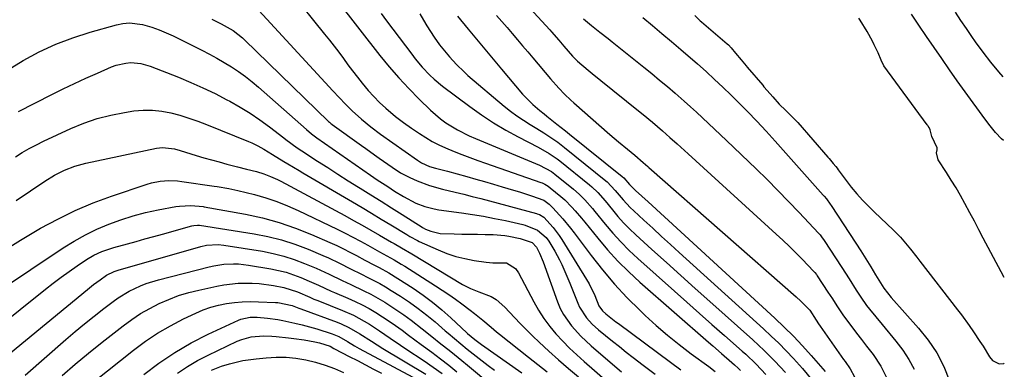
# Model space of a CAD drawing. Units: inches. Extents: x 1846801 to 1852104, y 410597 to 415960.
# Drawn here: x 1851768 to 1852102, y 411140 to 411258 of the extents above; entities that cross this region are included whole.
import ezdxf

# ---------------------------------------------------------------- set-up
doc = ezdxf.new("R2010")
doc.units = ezdxf.units.IN
doc.header["$MEASUREMENT"] = 0
doc.layers.add('7', color=7, linetype='Continuous')
doc.layers.add('8', color=7, linetype='Continuous')

msp = doc.modelspace()

# ---------------------------------------------------------------- linework, layer by layer
at = {"layer": '7', "color": 18}
for points in [[(1851929.02, 411275.59, 1762), (1851947.88, 411254.97, 1762), (1851948.5, 411254.29, 1762), (1851950.92, 411251.53, 1762), (1851952.7, 411249.43, 1762), (1851955.62, 411246.02, 1762), (1851956.62, 411245.01, 1762), (1851957.33, 411244.38, 1762), (1851960.89, 411241.34, 1762), (1851962.33, 411240.14, 1762), (1851965.25, 411237.77, 1762), (1851978.05, 411227.55, 1762), (1851979.65, 411226.26, 1762), (1851982.8, 411223.64, 1762), (1851986.2, 411220.71, 1762), (1851988.68, 411218.49, 1762), (1851991.15, 411216.24, 1762), (1851993.61, 411213.99, 1762), (1851994.84, 411212.86, 1762), (1852024.76, 411185.65, 1762), (1852027.02, 411183.56, 1762), (1852029.25, 411181.43, 1762), (1852031.43, 411179.26, 1762), (1852033.59, 411177.06, 1762), (1852037.53, 411172.97, 1762), (1852037.85, 411172.61, 1762), (1852038.43, 411171.86, 1762), (1852038.57, 411171.66, 1762), (1852038.7, 411171.46, 1762), (1852042.33, 411165.9, 1762), (1852043.83, 411163.59, 1762), (1852045.3, 411161.27, 1762), (1852047.6, 411157.87, 1762), (1852050.4, 411154.17, 1762), (1852052.08, 411151.96, 1762), (1852053.76, 411149.76, 1762), (1852055.45, 411147.56, 1762), (1852057.65, 411144.7, 1762), (1852060.27, 411140.81, 1762), (1852062.38, 411136.63, 1762)], [(1851859.72, 411268.15, 1774), (1851871.45, 411253.59, 1774), (1851873.08, 411251.53, 1774), (1851874.69, 411249.46, 1774), (1851876.27, 411247.37, 1774), (1851877.84, 411245.26, 1774), (1851879.4, 411243.15, 1774), (1851880.98, 411241.05, 1774), (1851882.58, 411238.97, 1774), (1851884.2, 411236.91, 1774), (1851886.27, 411234.41, 1774), (1851888.15, 411232.31, 1774), (1851890.15, 411230.32, 1774), (1851892.22, 411228.4, 1774), (1851895.56, 411225.58, 1774), (1851898.19, 411223.52, 1774), (1851900.92, 411221.61, 1774), (1851903.72, 411219.78, 1774), (1851908.01, 411217.12, 1774), (1851910.19, 411215.9, 1774), (1851912.48, 411214.87, 1774), (1851915.44, 411213.69, 1774), (1851918.09, 411212.65, 1774), (1851920.75, 411211.64, 1774), (1851923.43, 411210.66, 1774), (1851926.12, 411209.7, 1774), (1851944.91, 411203.16, 1774), (1851945.34, 411202.99, 1774), (1851946.17, 411202.6, 1774), (1851947.34, 411201.88, 1774), (1851948.07, 411201.33, 1774), (1851951.71, 411198.34, 1774), (1851952.97, 411197.21, 1774), (1851955.35, 411194.82, 1774), (1851956.49, 411193.57, 1774), (1851958.71, 411191, 1774), (1851959.78, 411189.7, 1774), (1851964.17, 411184.23, 1774), (1851967.53, 411180.28, 1774), (1851971.02, 411176.44, 1774), (1851974.7, 411172.8, 1774), (1851978.52, 411169.28, 1774), (1852001.83, 411148.9, 1774), (1852003.29, 411147.62, 1774), (1852006.22, 411145.07, 1774), (1852009.75, 411142.02, 1774), (1852010.61, 411141.25, 1774), (1852011.85, 411140.05, 1774), (1852012.65, 411139.23, 1774)], [(1851847.93, 411262.98, 1776), (1851874.28, 411234.34, 1776), (1851876.43, 411232.02, 1776), (1851878.6, 411229.71, 1776), (1851880.83, 411227.47, 1776), (1851883.93, 411224.7, 1776), (1851887.14, 411222.08, 1776), (1851890.46, 411219.6, 1776), (1851903.03, 411210.7, 1776), (1851904.31, 411209.88, 1776), (1851907.06, 411208.62, 1776), (1851909.08, 411208.04, 1776), (1851913.15, 411206.97, 1776), (1851919.79, 411205.14, 1776), (1851922.78, 411204.31, 1776), (1851925.76, 411203.47, 1776), (1851928.74, 411202.61, 1776), (1851931.71, 411201.73, 1776), (1851935.61, 411200.57, 1776), (1851937.64, 411199.93, 1776), (1851941.69, 411198.6, 1776), (1851945.86, 411197.15, 1776), (1851947.66, 411195.76, 1776), (1851948.96, 411194.5, 1776), (1851952.31, 411190.82, 1776), (1851954.95, 411187.65, 1776), (1851956.21, 411186.01, 1776), (1851961.93, 411178.35, 1776), (1851965.81, 411173.43, 1776), (1851969.84, 411168.65, 1776), (1851974.11, 411164.07, 1776), (1851978.54, 411159.64, 1776), (1851980.25, 411158.01, 1776), (1851984.01, 411154.58, 1776), (1851987.85, 411151.25, 1776), (1851991.82, 411148.07, 1776), (1851995.88, 411144.99, 1776), (1852001.88, 411140.61, 1776), (1852004.09, 411138.96, 1776)], [(1851875.89, 411264.74, 1772), (1851890.26, 411246.34, 1772), (1851893.41, 411242.48, 1772), (1851896.65, 411238.7, 1772), (1851900.04, 411235.06, 1772), (1851903.53, 411231.5, 1772), (1851907.41, 411227.7, 1772), (1851910.83, 411224.73, 1772), (1851912.66, 411223.42, 1772), (1851916.54, 411221.08, 1772), (1851920.59, 411219.05, 1772), (1851922.67, 411218.14, 1772), (1851944.4, 411209.09, 1772), (1851948.43, 411206.85, 1772), (1851949.05, 411206.4, 1772), (1851949.66, 411205.93, 1772), (1851955.92, 411200.88, 1772), (1851957.91, 411199.15, 1772), (1851959.78, 411197.28, 1772), (1851962.4, 411194.31, 1772), (1851963.24, 411193.29, 1772), (1851966.66, 411189.03, 1772), (1851969.27, 411185.94, 1772), (1851971.98, 411182.94, 1772), (1851974.84, 411180.08, 1772), (1851977.79, 411177.32, 1772), (1851990.24, 411166.22, 1772), (1851994.46, 411162.46, 1772), (1851998.7, 411158.7, 1772), (1852002.94, 411154.95, 1772), (1852007.18, 411151.2, 1772), (1852013.25, 411145.86, 1772), (1852014.45, 411144.78, 1772), (1852017.94, 411141.43, 1772), (1852021.27, 411137.91, 1772)], [(1851903.79, 411260.46, 1768), (1851905.01, 411258.27, 1768), (1851906.14, 411256.32, 1768), (1851908.6, 411252.54, 1768), (1851910.51, 411249.94, 1768), (1851912.71, 411247.15, 1768), (1851913.86, 411245.8, 1768), (1851916.25, 411243.18, 1768), (1851918.79, 411240.71, 1768), (1851920.12, 411239.54, 1768), (1851932.47, 411229.11, 1768), (1851934.58, 411227.42, 1768), (1851936.74, 411225.8, 1768), (1851938.97, 411224.28, 1768), (1851941.26, 411222.84, 1768), (1851943.46, 411221.53, 1768), (1851945.89, 411220.03, 1768), (1851948.29, 411218.47, 1768), (1851950.63, 411216.82, 1768), (1851952.89, 411215.08, 1768), (1851966.95, 411203.77, 1768), (1851967.39, 411203.41, 1768), (1851970.14, 411200.47, 1768), (1851972.76, 411197.28, 1768), (1851975.16, 411194.71, 1768), (1851976.43, 411193.49, 1768), (1851979.84, 411190.36, 1768), (1851982.84, 411187.61, 1768), (1851985.85, 411184.86, 1768), (1851988.86, 411182.12, 1768), (1851991.87, 411179.38, 1768), (1852020.51, 411153.42, 1768), (1852023.11, 411150.99, 1768), (1852025.67, 411148.52, 1768), (1852028.15, 411145.97, 1768), (1852030.59, 411143.38, 1768), (1852033.68, 411139.94, 1768), (1852036.84, 411136.08, 1768)], [(1851916.62, 411259.68, 1766), (1851920.25, 411255.2, 1766), (1851923.02, 411251.79, 1766), (1851925.82, 411248.39, 1766), (1851928.63, 411245.01, 1766), (1851931.46, 411241.64, 1766), (1851938.63, 411233.15, 1766), (1851942.12, 411229.6, 1766), (1851944.49, 411227.58, 1766), (1851945.96, 411226.46, 1766), (1851946.93, 411225.7, 1766), (1851950.31, 411223.01, 1766), (1851953.21, 411220.7, 1766), (1851954.65, 411219.54, 1766), (1851972.47, 411205.23, 1766), (1851973.06, 411204.68, 1766), (1851974.92, 411202.49, 1766), (1851977.01, 411200.48, 1766), (1851979.14, 411198.51, 1766), (1851981.27, 411196.55, 1766), (1852024.29, 411157.1, 1766), (1852027.51, 411154.04, 1766), (1852030.66, 411150.92, 1766), (1852033.7, 411147.68, 1766), (1852036.67, 411144.37, 1766), (1852041.38, 411138.96, 1766)], [(1851929.87, 411259.89, 1764), (1851931.65, 411257.86, 1764), (1851933.42, 411255.8, 1764), (1851935.18, 411253.74, 1764), (1851936.92, 411251.67, 1764), (1851938.67, 411249.6, 1764), (1851940.41, 411247.53, 1764), (1851942.15, 411245.45, 1764), (1851948.12, 411238.34, 1764), (1851950.95, 411235.15, 1764), (1851952.94, 411233.12, 1764), (1851955, 411231.17, 1764), (1851956.06, 411230.22, 1764), (1851968.3, 411219.51, 1764), (1851971.26, 411216.96, 1764), (1851974.26, 411214.46, 1764), (1851976.78, 411212.4, 1764), (1851979.62, 411209.94, 1764), (1851981.19, 411208.53, 1764), (1851981.58, 411208.19, 1764), (1852031.53, 411164.29, 1764), (1852033.09, 411162.88, 1764), (1852036.16, 411159.77, 1764), (1852038.38, 411156.37, 1764), (1852039.16, 411155.18, 1764), (1852039.69, 411154.39, 1764), (1852047.62, 411143.03, 1764), (1852048.14, 411142.29, 1764), (1852049.85, 411139.81, 1764), (1852051.34, 411137.16, 1764)], [(1851997.13, 411259.86, 1756), (1851998.94, 411258.12, 1756), (1851999.43, 411257.7, 1756), (1852008.17, 411250.27, 1756), (1852008.57, 411249.91, 1756), (1852009.49, 411248.94, 1756), (1852010.99, 411247.11, 1756), (1852012.86, 411244.85, 1756), (1852014.55, 411242.82, 1756), (1852014.93, 411242.37, 1756), (1852020.19, 411236.17, 1756), (1852020.62, 411235.67, 1756), (1852021.68, 411234.43, 1756), (1852023.58, 411232.21, 1756), (1852025.76, 411229.74, 1756), (1852027.98, 411227.56, 1756), (1852030.27, 411225.39, 1756), (1852032.06, 411223.54, 1756), (1852042.34, 411211.81, 1756), (1852042.79, 411211.28, 1756), (1852044.13, 411209.66, 1756), (1852044.99, 411208.56, 1756), (1852045.41, 411208, 1756), (1852045.84, 411207.45, 1756), (1852050.27, 411201.59, 1756), (1852052.09, 411199.33, 1756), (1852054.05, 411197.18, 1756), (1852056.08, 411195.1, 1756), (1852057.12, 411194.08, 1756), (1852058.17, 411193.07, 1756), (1852064.51, 411187.03, 1756), (1852066.95, 411184.53, 1756), (1852068.11, 411183.22, 1756), (1852070.31, 411180.5, 1756), (1852072.47, 411177.75, 1756), (1852073.55, 411176.37, 1756), (1852086.3, 411159.92, 1756), (1852087.64, 411158.17, 1756), (1852090.24, 411154.62, 1756), (1852091.78, 411152.41, 1756), (1852093.95, 411149.15, 1756), (1852095, 411147.5, 1756), (1852097.16, 411143.98, 1756), (1852098.24, 411142.69, 1756), (1852100.46, 411141.58, 1756), (1852102, 411141.71, 1756), (1852102.2, 411141.8, 1756)], [(1852101.93, 411217.37, 1758), (1852101.25, 411218.01, 1758), (1852099.25, 411220.15, 1758), (1852097.37, 411222.41, 1758), (1852095.59, 411224.75, 1758), (1852088.89, 411234, 1758), (1852086.23, 411237.72, 1758), (1852083.58, 411241.46, 1758), (1852080.96, 411245.22, 1758), (1852078.37, 411248.99, 1758), (1852075.8, 411252.78, 1758), (1852073.24, 411256.58, 1758), (1852070.7, 411260.39, 1758)], [(1851833.13, 411258.69, 1778), (1851836.34, 411257.01, 1778), (1851840.37, 411254.76, 1778), (1851843.56, 411252.29, 1778), (1851844.3, 411251.6, 1778), (1851872.8, 411223.91, 1778), (1851873.11, 411223.63, 1778), (1851873.58, 411223.23, 1778), (1851873.9, 411222.97, 1778), (1851874.07, 411222.85, 1778), (1851884, 411215.74, 1778), (1851885.48, 411214.68, 1778), (1851888.44, 411212.55, 1778), (1851890.02, 411211.41, 1778), (1851892.89, 411209.39, 1778), (1851894.34, 411208.4, 1778), (1851897.28, 411206.49, 1778), (1851900.35, 411204.83, 1778), (1851902.87, 411203.7, 1778), (1851907.09, 411202.12, 1778), (1851911.43, 411200.91, 1778), (1851915.77, 411199.9, 1778), (1851918.68, 411199.19, 1778), (1851921.58, 411198.45, 1778), (1851924.48, 411197.69, 1778), (1851943.39, 411192.6, 1778), (1851943.64, 411192.53, 1778), (1851944.39, 411192.27, 1778), (1851945.85, 411191.35, 1778), (1851949.03, 411187.81, 1778), (1851951.04, 411185.15, 1778), (1851951.96, 411183.76, 1778), (1851961.25, 411168.7, 1778), (1851963.16, 411164.79, 1778), (1851964.6, 411161.26, 1778), (1851965.8, 411159.55, 1778), (1851966.96, 411158.48, 1778), (1851970.33, 411155.85, 1778), (1851971.19, 411155.22, 1778), (1851988.94, 411142.08, 1778), (1851992.41, 411139.48, 1778)], [(1851979.44, 411259.16, 1758), (1851982.73, 411256.5, 1758), (1851985.99, 411253.81, 1758), (1851989.23, 411251.08, 1758), (1851992.44, 411248.32, 1758), (1851998.03, 411243.42, 1758), (1852000.95, 411240.82, 1758), (1852003.84, 411238.18, 1758), (1852006.68, 411235.5, 1758), (1852009.48, 411232.78, 1758), (1852011.78, 411230.52, 1758), (1852015.02, 411227.27, 1758), (1852018.2, 411223.96, 1758), (1852021.33, 411220.6, 1758), (1852024.4, 411217.19, 1758), (1852040.72, 411198.89, 1758), (1852041.09, 411198.47, 1758), (1852041.79, 411197.62, 1758), (1852043.1, 411195.83, 1758), (1852043.41, 411195.38, 1758), (1852051.79, 411182.53, 1758), (1852053.51, 411179.88, 1758), (1852055.21, 411177.21, 1758), (1852056.87, 411174.53, 1758), (1852058.52, 411171.83, 1758), (1852061.26, 411167.3, 1758), (1852063.81, 411164.06, 1758), (1852073.11, 411153.67, 1758), (1852076.36, 411149.56, 1758), (1852079.26, 411145.25, 1758), (1852081.62, 411140.63, 1758), (1852083.63, 411135.8, 1758)], [(1852102.1, 411170.92, 1756), (1852101.09, 411172.75, 1756), (1852095.07, 411184.22, 1756), (1852093.56, 411187.1, 1756), (1852092.04, 411189.97, 1756), (1852090.51, 411192.84, 1756), (1852088.8, 411196.06, 1756), (1852087.33, 411198.73, 1756), (1852085.81, 411201.38, 1756), (1852084.21, 411203.98, 1756), (1852082.57, 411206.56, 1756), (1852079.77, 411210.84, 1756), (1852079.15, 411213.2, 1756), (1852079.39, 411214.27, 1756), (1852079.43, 411214.94, 1756), (1852077.6, 411218.75, 1756), (1852076.98, 411221.02, 1756), (1852076.68, 411221.78, 1756), (1852076.39, 411222.29, 1756), (1852076.23, 411222.53, 1756), (1852076.06, 411222.77, 1756), (1852061.25, 411242.79, 1756), (1852060.37, 411244.68, 1756), (1852059.33, 411247.16, 1756), (1852058.05, 411249.97, 1756), (1852057.45, 411251.19, 1756), (1852055.66, 411254.48, 1756), (1852053.28, 411258.27, 1756), (1852052.77, 411259.01, 1756)], [(1851767.51, 411227.31, 1782), (1851778.84, 411233.02, 1782), (1851782.69, 411234.92, 1782), (1851786.55, 411236.78, 1782), (1851790.45, 411238.58, 1782), (1851794.36, 411240.34, 1782), (1851799.07, 411242.4, 1782), (1851800.67, 411243, 1782), (1851803.96, 411243.73, 1782), (1851805.65, 411243.88, 1782), (1851809.03, 411243.63, 1782), (1851812.28, 411242.7, 1782), (1851821.81, 411238.91, 1782), (1851826.02, 411237.16, 1782), (1851830.17, 411235.31, 1782), (1851834.27, 411233.33, 1782), (1851838.32, 411231.25, 1782), (1851839.28, 411230.74, 1782), (1851842.77, 411228.77, 1782), (1851846.18, 411226.69, 1782), (1851849.49, 411224.45, 1782), (1851852.73, 411222.1, 1782), (1851857.6, 411218.38, 1782), (1851858.35, 411217.81, 1782), (1851862.14, 411214.96, 1782), (1851863.71, 411213.9, 1782), (1851869.05, 411210.43, 1782), (1851872.52, 411208.19, 1782), (1851876, 411205.96, 1782), (1851879.5, 411203.76, 1782), (1851883, 411201.56, 1782), (1851883.53, 411201.23, 1782), (1851887.1, 411199, 1782), (1851890.66, 411196.77, 1782), (1851894.22, 411194.53, 1782), (1851897.77, 411192.28, 1782), (1851904.56, 411187.97, 1782), (1851904.88, 411187.77, 1782), (1851905.7, 411187.31, 1782), (1851907.55, 411186.57, 1782), (1851910.68, 411185.81, 1782), (1851915.41, 411185.69, 1782), (1851918.06, 411185.65, 1782), (1851920.72, 411185.6, 1782), (1851923.37, 411185.56, 1782), (1851926.02, 411185.51, 1782), (1851928.67, 411185.46, 1782), (1851932.64, 411185.15, 1782), (1851934, 411184.94, 1782), (1851937.81, 411184.12, 1782), (1851941.93, 411182.78, 1782), (1851943.42, 411181.17, 1782), (1851944.41, 411179.13, 1782), (1851945.62, 411176.2, 1782), (1851950.56, 411162.57, 1782), (1851951.48, 411160.4, 1782), (1851952.55, 411158.31, 1782), (1851955.25, 411154.46, 1782), (1851958.45, 411150.95, 1782), (1851961.93, 411147.71, 1782), (1851970.75, 411140.11, 1782), (1851972.2, 411138.87, 1782)], [(1851766.5, 411211.87, 1784), (1851768.82, 411213.32, 1784), (1851771.18, 411214.69, 1784), (1851773.6, 411215.97, 1784), (1851776.06, 411217.17, 1784), (1851785.34, 411221.5, 1784), (1851789.76, 411223.33, 1784), (1851794.25, 411224.9, 1784), (1851798.87, 411226.07, 1784), (1851803.56, 411226.98, 1784), (1851806.75, 411227.46, 1784), (1851809.9, 411227.73, 1784), (1851813.04, 411227.76, 1784), (1851816.16, 411227.42, 1784), (1851819.27, 411226.83, 1784), (1851822.35, 411225.98, 1784), (1851825.4, 411225.05, 1784), (1851828.41, 411223.99, 1784), (1851831.39, 411222.85, 1784), (1851845.67, 411217.06, 1784), (1851846.73, 411216.61, 1784), (1851848.8, 411215.6, 1784), (1851850.8, 411214.46, 1784), (1851853.75, 411212.66, 1784), (1851857.65, 411210.26, 1784), (1851859.01, 411209.46, 1784), (1851862.84, 411207.22, 1784), (1851864.12, 411206.46, 1784), (1851880.9, 411196.57, 1784), (1851884.16, 411194.63, 1784), (1851887.42, 411192.69, 1784), (1851890.67, 411190.74, 1784), (1851893.91, 411188.78, 1784), (1851899.39, 411185.46, 1784), (1851900.4, 411184.85, 1784), (1851902.97, 411183.41, 1784), (1851903.51, 411183.16, 1784), (1851909.97, 411180.25, 1784), (1851912.94, 411179.06, 1784), (1851915.97, 411178.04, 1784), (1851919.07, 411177.28, 1784), (1851922.23, 411176.69, 1784), (1851926.26, 411176.11, 1784), (1851928.61, 411175.9, 1784), (1851933.26, 411175.84, 1784), (1851936.27, 411173.94, 1784), (1851937.31, 411172.45, 1784), (1851942.44, 411162.63, 1784), (1851944.09, 411159.73, 1784), (1851945.88, 411156.93, 1784), (1851947.87, 411154.27, 1784), (1851950, 411151.7, 1784), (1851952.28, 411149.25, 1784), (1851954.61, 411146.86, 1784), (1851957.04, 411144.56, 1784), (1851959.53, 411142.33, 1784), (1851971.95, 411131.6, 1784)], [(1851766.77, 411197.01, 1786), (1851776.47, 411203.59, 1786), (1851779.73, 411205.6, 1786), (1851783.13, 411207.35, 1786), (1851786.69, 411208.75, 1786), (1851790.37, 411209.74, 1786), (1851814.44, 411214.8, 1786), (1851816.44, 411215.04, 1786), (1851820.47, 411214.54, 1786), (1851822.44, 411214.01, 1786), (1851827.87, 411212.35, 1786), (1851830.45, 411211.57, 1786), (1851833.04, 411210.83, 1786), (1851835.64, 411210.12, 1786), (1851838.24, 411209.43, 1786), (1851841.94, 411208.5, 1786), (1851845, 411207.73, 1786), (1851848.36, 411206.88, 1786), (1851850.78, 411206.13, 1786), (1851853.14, 411205.23, 1786), (1851855.44, 411204.18, 1786), (1851856.57, 411203.6, 1786), (1851878.3, 411191.9, 1786), (1851881.26, 411190.28, 1786), (1851884.21, 411188.65, 1786), (1851887.14, 411186.98, 1786), (1851890.06, 411185.3, 1786), (1851894.15, 411182.9, 1786), (1851895.02, 411182.4, 1786), (1851897.61, 411180.91, 1786), (1851901.06, 411178.9, 1786), (1851918.28, 411168.53, 1786), (1851918.94, 411168.15, 1786), (1851921.01, 411167.15, 1786), (1851923.87, 411166.04, 1786), (1851927.98, 411164.39, 1786), (1851929.67, 411163.42, 1786), (1851932.63, 411160.85, 1786), (1851935.9, 411157.28, 1786), (1851937.93, 411155.15, 1786), (1851940, 411153.05, 1786), (1851942.11, 411150.99, 1786), (1851944.28, 411148.89, 1786), (1851947.54, 411145.85, 1786), (1851950.84, 411142.86, 1786), (1851954.23, 411139.97, 1786), (1851957.67, 411137.14, 1786)], [(1851763.67, 411180.76, 1788), (1851768.18, 411183.56, 1788), (1851772.74, 411186.28, 1788), (1851775.03, 411187.6, 1788), (1851780.86, 411190.74, 1788), (1851786.8, 411193.64, 1788), (1851792.89, 411196.19, 1788), (1851799.1, 411198.5, 1788), (1851811.28, 411202.63, 1788), (1851812.71, 411203.05, 1788), (1851815.61, 411203.63, 1788), (1851818.58, 411203.84, 1788), (1851821.55, 411203.71, 1788), (1851823.03, 411203.54, 1788), (1851833.92, 411201.91, 1788), (1851834.94, 411201.76, 1788), (1851838.99, 411201.1, 1788), (1851841, 411200.68, 1788), (1851842, 411200.45, 1788), (1851847.68, 411199.02, 1788), (1851851.47, 411197.95, 1788), (1851855.21, 411196.72, 1788), (1851858.86, 411195.27, 1788), (1851862.46, 411193.67, 1788), (1851875.76, 411187.27, 1788), (1851878.4, 411185.96, 1788), (1851881.02, 411184.63, 1788), (1851883.61, 411183.24, 1788), (1851886.19, 411181.81, 1788), (1851890.09, 411179.61, 1788), (1851892.56, 411178.25, 1788), (1851895.04, 411176.89, 1788), (1851897.48, 411175.46, 1788), (1851898.68, 411174.72, 1788), (1851909.12, 411168.05, 1788), (1851911.39, 411166.57, 1788), (1851913.63, 411165.05, 1788), (1851915.84, 411163.49, 1788), (1851918.03, 411161.89, 1788), (1851920.92, 411159.73, 1788), (1851922.37, 411158.63, 1788), (1851925.22, 411156.36, 1788), (1851927.99, 411153.99, 1788), (1851929.86, 411152.43, 1788), (1851930.81, 411151.67, 1788), (1851940.67, 411143.83, 1788), (1851943.86, 411141.32, 1788), (1851947.07, 411138.84, 1788)], [(1851759.36, 411153.12, 1792), (1851776.69, 411166.92, 1792), (1851779.33, 411168.97, 1792), (1851782.01, 411170.99, 1792), (1851784.74, 411172.94, 1792), (1851787.5, 411174.85, 1792), (1851790.64, 411176.96, 1792), (1851793.14, 411178.46, 1792), (1851795.78, 411179.67, 1792), (1851799.93, 411181.1, 1792), (1851804.5, 411182.34, 1792), (1851807.49, 411183.15, 1792), (1851810.48, 411183.96, 1792), (1851813.47, 411184.78, 1792), (1851816.46, 411185.62, 1792), (1851826.41, 411188.43, 1792), (1851827.04, 411188.58, 1792), (1851828.35, 411188.69, 1792), (1851829, 411188.63, 1792), (1851847.53, 411185.73, 1792), (1851852.22, 411184.81, 1792), (1851856.86, 411183.67, 1792), (1851861.39, 411182.19, 1792), (1851865.87, 411180.49, 1792), (1851870.89, 411178.35, 1792), (1851872.79, 411177.52, 1792), (1851876.54, 411175.74, 1792), (1851880.22, 411173.84, 1792), (1851883.93, 411171.98, 1792), (1851886.15, 411170.9, 1792), (1851890.17, 411168.81, 1792), (1851892.13, 411167.68, 1792), (1851894.07, 411166.49, 1792), (1851897.19, 411164.52, 1792), (1851900.24, 411162.48, 1792), (1851903.23, 411160.37, 1792), (1851906.12, 411158.12, 1792), (1851908.95, 411155.79, 1792), (1851912.4, 411152.81, 1792), (1851913.46, 411151.91, 1792), (1851915.58, 411150.11, 1792), (1851917.71, 411148.33, 1792), (1851919.87, 411146.58, 1792), (1851922.89, 411144.2, 1792), (1851924.95, 411142.59, 1792), (1851927.02, 411140.98, 1792), (1851929.09, 411139.39, 1792)], [(1851762.92, 411143.65, 1794), (1851790.92, 411166.76, 1794), (1851793.05, 411168.47, 1794), (1851795.22, 411170.14, 1794), (1851797.45, 411171.72, 1794), (1851800.01, 411172.96, 1794), (1851801.37, 411173.41, 1794), (1851829.42, 411181.37, 1794), (1851831.35, 411181.82, 1794), (1851835.28, 411182.11, 1794), (1851837.24, 411181.91, 1794), (1851850.36, 411179.79, 1794), (1851854.02, 411179.06, 1794), (1851857.63, 411178.16, 1794), (1851861.16, 411177, 1794), (1851864.65, 411175.67, 1794), (1851868.54, 411174.02, 1794), (1851870.03, 411173.37, 1794), (1851872.99, 411171.99, 1794), (1851877.37, 411169.83, 1794), (1851880.32, 411168.45, 1794), (1851884.75, 411166.39, 1794), (1851887.16, 411165.16, 1794), (1851889.53, 411163.84, 1794), (1851891.86, 411162.45, 1794), (1851895.65, 411160.03, 1794), (1851898.3, 411158.23, 1794), (1851900.88, 411156.33, 1794), (1851904.58, 411153.45, 1794), (1851908.44, 411150.38, 1794), (1851910.38, 411148.85, 1794), (1851914.26, 411145.79, 1794), (1851918.09, 411142.68, 1794), (1851919.99, 411141.1, 1794), (1851928.19, 411134.2, 1794)], [(1851769.84, 411137.74, 1796), (1851783.63, 411149.77, 1796), (1851786.78, 411152.48, 1796), (1851789.98, 411155.14, 1796), (1851793.22, 411157.74, 1796), (1851796.49, 411160.3, 1796), (1851799.68, 411162.74, 1796), (1851801.42, 411163.99, 1796), (1851805.07, 411166.23, 1796), (1851808.94, 411168.08, 1796), (1851810.93, 411168.87, 1796), (1851815.03, 411170.13, 1796), (1851832.27, 411174.52, 1796), (1851833.91, 411174.88, 1796), (1851837.22, 411175.38, 1796), (1851840.58, 411175.54, 1796), (1851842.25, 411175.49, 1796), (1851845.58, 411175.12, 1796), (1851853.2, 411173.84, 1796), (1851855.82, 411173.3, 1796), (1851858.4, 411172.65, 1796), (1851860.93, 411171.81, 1796), (1851863.43, 411170.85, 1796), (1851866.2, 411169.68, 1796), (1851869.42, 411168.23, 1796), (1851873.69, 411166.24, 1796), (1851874.77, 411165.77, 1796), (1851879.35, 411163.83, 1796), (1851881.79, 411162.73, 1796), (1851884.19, 411161.56, 1796), (1851886.54, 411160.3, 1796), (1851888.86, 411158.96, 1796), (1851891.12, 411157.54, 1796), (1851893.36, 411156.08, 1796), (1851895.56, 411154.55, 1796), (1851897.75, 411152.95, 1796), (1851899.91, 411151.34, 1796), (1851902.07, 411149.73, 1796), (1851904.24, 411148.13, 1796), (1851907.88, 411145.46, 1796), (1851910.76, 411143.3, 1796), (1851913.6, 411141.08, 1796), (1851916.38, 411138.79, 1796)], [(1851782.38, 411137.59, 1798), (1851786.82, 411141.45, 1798), (1851791.35, 411145.21, 1798), (1851795.94, 411148.89, 1798), (1851803.12, 411154.5, 1798), (1851806.01, 411156.62, 1798), (1851808.99, 411158.6, 1798), (1851812.09, 411160.37, 1798), (1851815.27, 411162.02, 1798), (1851818.56, 411163.44, 1798), (1851821.91, 411164.71, 1798), (1851825.33, 411165.74, 1798), (1851828.8, 411166.62, 1798), (1851834.89, 411167.94, 1798), (1851837.27, 411168.38, 1798), (1851842.06, 411168.91, 1798), (1851846.89, 411168.96, 1798), (1851849.3, 411168.83, 1798), (1851854.09, 411168.21, 1798), (1851857.62, 411167.53, 1798), (1851862.21, 411166.04, 1798), (1851866.49, 411164.16, 1798), (1851867.8, 411163.57, 1798), (1851868.46, 411163.29, 1798), (1851869.13, 411163.02, 1798), (1851877.5, 411159.71, 1798), (1851881.27, 411158.04, 1798), (1851883.1, 411157.1, 1798), (1851886.67, 411155.02, 1798), (1851890.13, 411152.77, 1798), (1851893.7, 411150.28, 1798), (1851897.23, 411147.87, 1798), (1851899.01, 411146.68, 1798), (1851905.29, 411142.54, 1798), (1851908.34, 411140.45, 1798), (1851911.33, 411138.29, 1798)], [(1851810.04, 411137.88, 1802), (1851815.22, 411141.78, 1802), (1851820.57, 411145.41, 1802), (1851826.17, 411148.64, 1802), (1851831.94, 411151.6, 1802), (1851842.28, 411156.43, 1802), (1851843.02, 411156.74, 1802), (1851846.15, 411157.4, 1802), (1851848.56, 411157.39, 1802), (1851852.12, 411157.07, 1802), (1851855.53, 411156.59, 1802), (1851857.23, 411156.27, 1802), (1851861.36, 411155.4, 1802), (1851863.85, 411154.8, 1802), (1851866.32, 411154.13, 1802), (1851868.77, 411153.39, 1802), (1851873.98, 411151.75, 1802), (1851876.31, 411150.8, 1802), (1851879.21, 411149.13, 1802), (1851881.59, 411147.64, 1802), (1851883.18, 411146.75, 1802), (1851906.47, 411134.34, 1802)], [(1851821.57, 411138.37, 1804), (1851824.87, 411140.63, 1804), (1851828.33, 411142.65, 1804), (1851831.89, 411144.51, 1804), (1851841.78, 411149.2, 1804), (1851843.33, 411149.85, 1804), (1851846.57, 411150.7, 1804), (1851850.77, 411151.04, 1804), (1851853.58, 411150.98, 1804), (1851854.98, 411150.86, 1804), (1851859.25, 411150.38, 1804), (1851861.01, 411150.17, 1804), (1851864.51, 411149.66, 1804), (1851868.19, 411149.01, 1804), (1851869.73, 411148.68, 1804), (1851873.34, 411147.5, 1804), (1851874.57, 411146.76, 1804), (1851874.79, 411146.65, 1804), (1851879.84, 411144.05, 1804), (1851882.58, 411142.63, 1804), (1851885.32, 411141.22, 1804), (1851888.06, 411139.79, 1804), (1851890.79, 411138.37, 1804)], [(1851833.05, 411139.44, 1806), (1851836.45, 411140.74, 1806), (1851839.16, 411141.56, 1806), (1851843.68, 411142.63, 1806), (1851848.28, 411143.3, 1806), (1851851.65, 411143.64, 1806), (1851855.03, 411143.82, 1806), (1851858.39, 411143.79, 1806), (1851861.74, 411143.45, 1806), (1851865.08, 411142.91, 1806), (1851868.37, 411142.09, 1806), (1851871.62, 411141.14, 1806), (1851874.79, 411139.97, 1806), (1851877.92, 411138.65, 1806)]]:
    msp.add_polyline3d(points, dxfattribs=at)
at = {"layer": '8', "color": 18}
for points in [[(1851890.62, 411260.58, 1770), (1851892.47, 411258.03, 1770), (1851901.03, 411246.69, 1770), (1851902.19, 411245.2, 1770), (1851904.63, 411242.32, 1770), (1851907.23, 411239.58, 1770), (1851908.61, 411238.29, 1770), (1851911.52, 411235.9, 1770), (1851920.8, 411228.92, 1770), (1851924.75, 411226.1, 1770), (1851928.79, 411223.43, 1770), (1851932.96, 411220.96, 1770), (1851937.22, 411218.64, 1770), (1851943.92, 411215.2, 1770), (1851947.71, 411213.05, 1770), (1851950.4, 411211.18, 1770), (1851951.26, 411210.51, 1770), (1851961.43, 411202.33, 1770), (1851962.16, 411201.72, 1770), (1851964.2, 411199.75, 1770), (1851966.68, 411196.88, 1770), (1851969.14, 411193.83, 1770), (1851971.01, 411191.61, 1770), (1851972.95, 411189.45, 1770), (1851974.99, 411187.39, 1770), (1851977.1, 411185.39, 1770), (1851982.58, 411180.43, 1770), (1851987.47, 411176, 1770), (1851992.38, 411171.57, 1770), (1851997.29, 411167.16, 1770), (1852002.21, 411162.75, 1770), (1852016.84, 411149.66, 1770), (1852018.76, 411147.9, 1770), (1852020.66, 411146.1, 1770), (1852022.51, 411144.27, 1770), (1852024.34, 411142.4, 1770), (1852026.12, 411140.49, 1770), (1852027.87, 411138.55, 1770)], [(1852101.85, 411239.08, 1760), (1852100.4, 411240.72, 1760), (1852097.64, 411244.03, 1760), (1852095.02, 411247.44, 1760), (1852092.48, 411250.93, 1760), (1852091.18, 411252.78, 1760), (1852089.32, 411255.5, 1760), (1852087.48, 411258.23, 1760), (1852085.68, 411260.99, 1760)], [(1851763.85, 411241.28, 1780), (1851769.13, 411244.56, 1780), (1851774.59, 411247.49, 1780), (1851780.19, 411250.13, 1780), (1851785.96, 411252.32, 1780), (1851791.87, 411254.22, 1780), (1851800.81, 411256.72, 1780), (1851803, 411257.15, 1780), (1851805.2, 411257.34, 1780), (1851809.6, 411256.79, 1780), (1851812.81, 411255.87, 1780), (1851815.29, 411255.03, 1780), (1851817.72, 411254.03, 1780), (1851820.1, 411252.93, 1780), (1851829.78, 411248.1, 1780), (1851832.35, 411246.77, 1780), (1851834.88, 411245.39, 1780), (1851837.37, 411243.93, 1780), (1851839.82, 411242.42, 1780), (1851842.22, 411240.81, 1780), (1851844.56, 411239.14, 1780), (1851846.82, 411237.35, 1780), (1851849.03, 411235.5, 1780), (1851865.28, 411221.2, 1780), (1851867.02, 411219.72, 1780), (1851868.38, 411218.68, 1780), (1851868.84, 411218.34, 1780), (1851887.06, 411205.64, 1780), (1851889.36, 411204.06, 1780), (1851892.87, 411201.74, 1780), (1851895.19, 411200.26, 1780), (1851898.19, 411198.38, 1780), (1851902.48, 411196.12, 1780), (1851905.5, 411194.97, 1780), (1851908.63, 411194.17, 1780), (1851910.22, 411193.89, 1780), (1851917.92, 411192.86, 1780), (1851921.68, 411192.3, 1780), (1851925.42, 411191.68, 1780), (1851929.15, 411190.97, 1780), (1851932.86, 411190.19, 1780), (1851938.77, 411188.87, 1780), (1851939.51, 411188.68, 1780), (1851943.76, 411186.95, 1780), (1851946.65, 411184.52, 1780), (1851947.55, 411183.27, 1780), (1851949.64, 411179.84, 1780), (1851951.22, 411176.87, 1780), (1851951.98, 411175.27, 1780), (1851953.38, 411172.11, 1780), (1851954.69, 411168.92, 1780), (1851957.4, 411162.13, 1780), (1851958, 411160.81, 1780), (1851960.35, 411157.2, 1780), (1851962.32, 411155.07, 1780), (1851964.47, 411153.13, 1780), (1851966.86, 411151.17, 1780), (1851969.18, 411149.28, 1780), (1851971.52, 411147.4, 1780), (1851973.87, 411145.55, 1780), (1851976.24, 411143.71, 1780), (1851979.61, 411141.11, 1780), (1851983.67, 411137.99, 1780)], [(1851959.38, 411258.76, 1760), (1851962.12, 411256.48, 1760), (1851964.92, 411254.26, 1760), (1851967.73, 411252.04, 1760), (1851969.12, 411250.93, 1760), (1851979.85, 411242.34, 1760), (1851982.53, 411240.16, 1760), (1851985.2, 411237.96, 1760), (1851987.84, 411235.73, 1760), (1851990.47, 411233.48, 1760), (1851993.56, 411230.77, 1760), (1851995.65, 411228.9, 1760), (1851997.72, 411227.02, 1760), (1851999.77, 411225.11, 1760), (1852001.81, 411223.19, 1760), (1852003.84, 411221.27, 1760), (1852005.87, 411219.34, 1760), (1852007.9, 411217.4, 1760), (1852017.92, 411207.77, 1760), (1852021.65, 411204.14, 1760), (1852025.34, 411200.46, 1760), (1852028.96, 411196.72, 1760), (1852032.55, 411192.95, 1760), (1852039.12, 411185.92, 1760), (1852039.64, 411185.33, 1760), (1852040.38, 411184.4, 1760), (1852040.83, 411183.75, 1760), (1852041.05, 411183.42, 1760), (1852047.06, 411174.22, 1760), (1852049.52, 411170.4, 1760), (1852051.93, 411166.56, 1760), (1852053.45, 411164.15, 1760), (1852055.39, 411161.41, 1760), (1852056.43, 411160.08, 1760), (1852058.55, 411157.46, 1760), (1852060.71, 411154.87, 1760), (1852065.38, 411149.3, 1760), (1852067.7, 411146.24, 1760), (1852069.8, 411143.05, 1760), (1852071.58, 411139.68, 1760)], [(1851760.69, 411166.27, 1790), (1851782.76, 411180.96, 1790), (1851786.47, 411183.26, 1790), (1851790.26, 411185.4, 1790), (1851794.19, 411187.29, 1790), (1851798.23, 411189.03, 1790), (1851802.33, 411190.51, 1790), (1851806.46, 411191.83, 1790), (1851810.67, 411192.91, 1790), (1851814.92, 411193.83, 1790), (1851821.01, 411194.97, 1790), (1851822.25, 411195.16, 1790), (1851826.01, 411195.31, 1790), (1851830.28, 411194.94, 1790), (1851830.62, 411194.88, 1790), (1851844.59, 411192.36, 1790), (1851850.35, 411191.11, 1790), (1851856.03, 411189.59, 1790), (1851861.58, 411187.67, 1790), (1851867.06, 411185.49, 1790), (1851873.29, 411182.75, 1790), (1851875.57, 411181.71, 1790), (1851877.84, 411180.63, 1790), (1851880.08, 411179.49, 1790), (1851882.3, 411178.31, 1790), (1851885.1, 411176.79, 1790), (1851888.35, 411175.08, 1790), (1851889.98, 411174.24, 1790), (1851893.21, 411172.49, 1790), (1851896.34, 411170.57, 1790), (1851901.51, 411167.22, 1790), (1851904.87, 411164.91, 1790), (1851908.13, 411162.49, 1790), (1851911.26, 411159.89, 1790), (1851914.3, 411157.18, 1790), (1851919.69, 411152.1, 1790), (1851919.96, 411151.84, 1790), (1851922.46, 411149.76, 1790), (1851924.71, 411148.13, 1790), (1851938.41, 411138.47, 1790)], [(1851788.97, 411132.17, 1800), (1851806.57, 411146.22, 1800), (1851810.61, 411149.21, 1800), (1851814.77, 411152.01, 1800), (1851819.12, 411154.51, 1800), (1851823.59, 411156.82, 1800), (1851827.78, 411158.79, 1800), (1851830.29, 411159.85, 1800), (1851832.84, 411160.76, 1800), (1851835.46, 411161.45, 1800), (1851838.12, 411162.01, 1800), (1851840.82, 411162.36, 1800), (1851843.53, 411162.61, 1800), (1851846.25, 411162.68, 1800), (1851848.97, 411162.65, 1800), (1851854.74, 411162.39, 1800), (1851855.62, 411162.33, 1800), (1851860.47, 411161.42, 1800), (1851862.7, 411160.48, 1800), (1851863.4, 411160.2, 1800), (1851875.71, 411155.69, 1800), (1851877.06, 411155.15, 1800), (1851879.68, 411153.93, 1800), (1851883.45, 411151.74, 1800), (1851887.33, 411149.21, 1800), (1851891.26, 411146.76, 1800), (1851905.84, 411138.09, 1800)]]:
    msp.add_polyline3d(points, dxfattribs=at)

doc.saveas('drawing.dxf')
